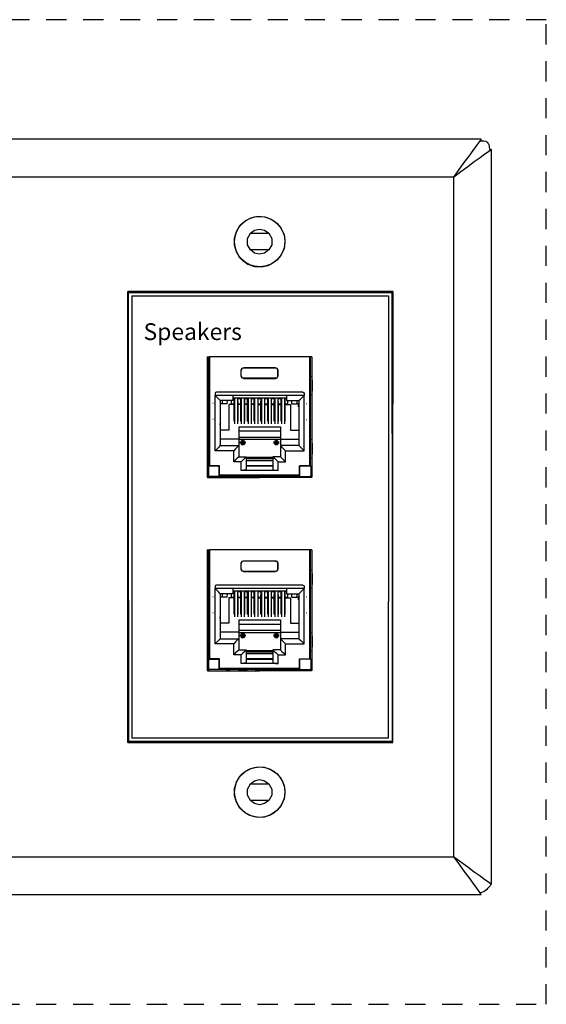
# Model space of a CAD drawing. Units: inches. Extents: x -4.9 to 31, y -26 to -2.9.
# Drawn here: x 26.4 to 29.5, y -17.3 to -11.4 of the extents above; entities that cross this region are included whole.
import ezdxf

# ---------------------------------------------------------------- set-up
doc = ezdxf.new("R2010")
doc.units = ezdxf.units.IN
doc.header["$MEASUREMENT"] = 0
doc.linetypes.add('ACAD_ISO02W100', pattern=[15, 12, -3])
doc.layers.add('1', color=7, linetype='Continuous')
doc.layers.add('7', color=7, linetype='Continuous')
doc.styles.get("Standard").update_dxf_attribs({"font": 'Eurosti.TTF'})

msp = doc.modelspace()

# ---------------------------------------------------------------- linework, layer by layer
for p, q in [((28.5754, -13.0678), (28.5715, -15.7489)), ((27.0203, -13.0953), (28.5505, -13.0953)), ((27.0203, -15.7279), (28.5505, -15.7279))]:
    msp.add_line(p, q)
at = {"linetype": 'ACAD_ISO02W100', "ltscale": 0.01}
msp.add_lwpolyline([(19.1898, -17.3163), (29.4903, -17.3163), (29.4903, -11.4489), (19.1898, -11.4489)], close=True, dxfattribs=at)
for centre in [(27.7821, -12.7712), (27.7821, -16.052)]:
    msp.add_circle(centre, 0.1503)
at = {"layer": '1'}
for p, q in [((27.4694, -13.4577), (27.4783, -13.4577)), ((27.4694, -13.4577), (27.4694, -14.1722)), ((27.4783, -14.1073), (27.4783, -13.4577)), ((28.0797, -13.4577), (27.4832, -13.4577)), ((27.4832, -13.4577), (27.4832, -14.1073)), ((28.0797, -13.4577), (28.0797, -14.1073)), ((28.0934, -13.4577), (28.0846, -13.4577)), ((28.0846, -14.1073), (28.0846, -13.4577)), ((28.0934, -13.4577), (28.0934, -14.1722)), ((27.6712, -13.5719), (27.6712, -13.5374)), ((27.6722, -13.5384), (27.6712, -13.5374)), ((27.6722, -13.5709), (27.6722, -13.5384)), ((27.686, -13.5226), (27.8759, -13.5226)), ((27.686, -13.5226), (27.6869, -13.5236)), ((27.8759, -13.5236), (27.6869, -13.5236)), ((27.8759, -13.5226), (27.8759, -13.5236)), ((27.8907, -13.5384), (27.8917, -13.5374)), ((27.8907, -13.5709), (27.8907, -13.5384)), ((27.8917, -13.5719), (27.8917, -13.5374)), ((27.4684, -13.5974), (27.4684, -13.6634)), ((27.6722, -13.5709), (27.6712, -13.5719)), ((27.6869, -13.5856), (27.686, -13.5866)), ((27.686, -13.5866), (27.8759, -13.5866)), ((27.8759, -13.5856), (27.6869, -13.5856)), ((27.8759, -13.5856), (27.8759, -13.5866)), ((27.8907, -13.5709), (27.8917, -13.5719)), ((28.0944, -13.5974), (28.0944, -13.6634)), ((28.0383, -13.6683), (27.5245, -13.6683)), ((27.5167, -13.6762), (27.5167, -13.688)), ((27.5167, -14.0177), (27.5167, -13.688)), ((28.0462, -13.688), (27.5167, -13.688)), ((27.621, -13.7185), (27.5472, -13.7185)), ((27.5472, -13.7185), (27.5472, -13.9872)), ((27.559, -13.7185), (27.559, -13.7382)), ((27.5885, -13.7382), (27.5895, -13.7185)), ((27.6131, -13.7382), (27.6131, -13.7185)), ((27.9409, -13.7037), (27.621, -13.7037)), ((27.6299, -13.7077), (27.621, -13.7077)), ((27.6289, -13.7382), (27.6299, -13.7077)), ((27.6299, -13.7106), (27.6318, -13.7106)), ((27.6318, -13.7037), (27.6318, -13.8573)), ((27.6505, -13.7037), (27.6505, -13.8573)), ((27.6505, -13.7106), (27.6525, -13.7106)), ((27.6702, -13.7077), (27.6525, -13.7077)), ((27.6535, -13.7382), (27.6525, -13.7077)), ((27.6692, -13.7382), (27.6702, -13.7077)), ((27.6702, -13.7106), (27.6722, -13.7106)), ((27.6722, -13.7037), (27.6722, -13.8573)), ((27.6899, -13.7037), (27.6899, -13.8573)), ((27.6899, -13.7106), (27.6929, -13.7106)), ((27.7096, -13.7077), (27.6929, -13.7077)), ((27.6929, -13.7382), (27.6929, -13.7077)), ((27.7096, -13.7382), (27.7096, -13.7077)), ((27.7096, -13.7106), (27.7125, -13.7106)), ((27.7125, -13.7037), (27.7125, -13.8573)), ((27.7303, -13.7037), (27.7303, -13.8573)), ((27.7303, -13.7106), (27.7332, -13.7106)), ((27.7499, -13.7077), (27.7332, -13.7077)), ((27.7332, -13.7382), (27.7332, -13.7077)), ((27.749, -13.7382), (27.7499, -13.7077)), ((27.7499, -13.7106), (27.7519, -13.7106)), ((27.7519, -13.7037), (27.7519, -13.8573)), ((27.7706, -13.7037), (27.7706, -13.8573)), ((27.7706, -13.7106), (27.7726, -13.7106)), ((27.7903, -13.7077), (27.7726, -13.7077)), ((27.7736, -13.7382), (27.7726, -13.7077)), ((27.7893, -13.7382), (27.7903, -13.7077)), ((27.7893, -13.7106), (27.7923, -13.7106)), ((27.7923, -13.7037), (27.7923, -13.8573)), ((27.81, -13.7037), (27.81, -13.8573)), ((27.81, -13.7106), (27.8129, -13.7106)), ((27.8297, -13.7077), (27.8129, -13.7077)), ((27.8129, -13.7382), (27.8129, -13.7077)), ((27.8297, -13.7382), (27.8297, -13.7077)), ((27.8297, -13.7106), (27.8326, -13.7106)), ((27.8326, -13.7037), (27.8326, -13.8573)), ((27.8503, -13.7037), (27.8503, -13.8573)), ((27.8503, -13.7106), (27.8533, -13.7106)), ((27.87, -13.7077), (27.8523, -13.7077)), ((27.8533, -13.7382), (27.8523, -13.7077)), ((27.869, -13.7382), (27.87, -13.7077)), ((27.87, -13.7106), (27.872, -13.7106)), ((27.872, -13.7037), (27.872, -13.8573)), ((27.8907, -13.7037), (27.8907, -13.8573)), ((27.8907, -13.7106), (27.8927, -13.7106)), ((27.9094, -13.7077), (27.8927, -13.7077)), ((27.8936, -13.7382), (27.8927, -13.7077)), ((27.9094, -13.7382), (27.9094, -13.7077)), ((27.9094, -13.7106), (27.9123, -13.7106)), ((27.9123, -13.7037), (27.9123, -13.8573)), ((27.9301, -13.7037), (27.9301, -13.8573)), ((27.9301, -13.7106), (27.933, -13.7106)), ((27.9409, -13.7077), (27.933, -13.7077)), ((27.933, -13.7382), (27.933, -13.7077)), ((27.9409, -13.7185), (28.0157, -13.7185)), ((27.9497, -13.7382), (27.9497, -13.7185)), ((27.9734, -13.7382), (27.9734, -13.7185)), ((28.0039, -13.7185), (28.0039, -13.7382)), ((28.0157, -13.7185), (28.0157, -13.9872)), ((28.0462, -13.6762), (28.0462, -13.688)), ((28.0462, -14.0177), (28.0462, -13.688)), ((27.5039, -13.7362), (27.5019, -13.7362)), ((27.559, -13.7382), (27.5472, -13.7382)), ((27.5492, -13.7421), (27.5472, -13.7421)), ((27.5472, -13.7559), (27.5492, -13.7559)), ((27.5492, -13.7559), (27.5492, -13.7421)), ((27.5885, -13.7382), (27.559, -13.7382)), ((27.6289, -13.7421), (27.5974, -13.7421)), ((27.5974, -13.7421), (27.5974, -13.8947)), ((27.6131, -13.7382), (27.6289, -13.7382)), ((27.6289, -13.8406), (27.6289, -13.7421)), ((27.6535, -13.7382), (27.6692, -13.7382)), ((27.6692, -13.7421), (27.6535, -13.7421)), ((27.6535, -13.8406), (27.6535, -13.7421)), ((27.6692, -13.8406), (27.6692, -13.7421)), ((27.6929, -13.7382), (27.7096, -13.7382)), ((27.7096, -13.7421), (27.6929, -13.7421)), ((27.6929, -13.8406), (27.6929, -13.7421)), ((27.7096, -13.8406), (27.7096, -13.7421)), ((27.7332, -13.7382), (27.749, -13.7382)), ((27.749, -13.7421), (27.7332, -13.7421)), ((27.7332, -13.8406), (27.7332, -13.7421)), ((27.749, -13.8406), (27.749, -13.7421)), ((27.7736, -13.7382), (27.7893, -13.7382)), ((27.7736, -13.7421), (27.7893, -13.7421)), ((27.7736, -13.8406), (27.7736, -13.7421)), ((27.7893, -13.8406), (27.7893, -13.7421)), ((27.8129, -13.7382), (27.8297, -13.7382)), ((27.8129, -13.7421), (27.8297, -13.7421)), ((27.8129, -13.8406), (27.8129, -13.7421)), ((27.8297, -13.8406), (27.8297, -13.7421)), ((27.8533, -13.7382), (27.869, -13.7382)), ((27.8533, -13.7421), (27.869, -13.7421)), ((27.8533, -13.8406), (27.8533, -13.7421)), ((27.869, -13.8406), (27.869, -13.7421)), ((27.8936, -13.7382), (27.9094, -13.7382)), ((27.8936, -13.7421), (27.9094, -13.7421)), ((27.8936, -13.8406), (27.8936, -13.7421)), ((27.9094, -13.8406), (27.9094, -13.7421)), ((27.933, -13.7382), (27.9497, -13.7382)), ((27.933, -13.7421), (27.9655, -13.7421)), ((27.933, -13.8406), (27.933, -13.7421)), ((27.9655, -13.7421), (27.9655, -13.8947)), ((27.9734, -13.7382), (28.0039, -13.7382)), ((28.0157, -13.7382), (28.0039, -13.7382)), ((28.0137, -13.7421), (28.0157, -13.7421)), ((28.0137, -13.7559), (28.0137, -13.7421)), ((28.0157, -13.7559), (28.0137, -13.7559)), ((28.059, -13.7362), (28.061, -13.7362)), ((27.5039, -13.8317), (27.5019, -13.8317)), ((27.6289, -13.8406), (27.6318, -13.8406)), ((27.6505, -13.8406), (27.6535, -13.8406)), ((27.6692, -13.8406), (27.6722, -13.8406)), ((27.6899, -13.8406), (27.6929, -13.8406)), ((27.7096, -13.8406), (27.7125, -13.8406)), ((27.7303, -13.8406), (27.7332, -13.8406)), ((27.749, -13.8406), (27.7519, -13.8406)), ((27.7706, -13.8406), (27.7736, -13.8406)), ((27.7923, -13.8406), (27.7893, -13.8406)), ((27.8129, -13.8406), (27.81, -13.8406)), ((27.8326, -13.8406), (27.8297, -13.8406)), ((27.8533, -13.8406), (27.8503, -13.8406)), ((27.872, -13.8406), (27.869, -13.8406)), ((27.8936, -13.8406), (27.8907, -13.8406)), ((27.9123, -13.8406), (27.9094, -13.8406)), ((27.933, -13.8406), (27.9301, -13.8406)), ((28.059, -13.8317), (28.061, -13.8317)), ((27.5974, -13.8947), (27.5472, -13.8947)), ((27.6574, -13.875), (27.6574, -13.9478)), ((27.6574, -13.875), (27.9055, -13.875)), ((27.6574, -13.8996), (27.9055, -13.8996)), ((27.9055, -13.875), (27.9055, -13.9478)), ((27.9655, -13.8947), (28.0157, -13.8947)), ((27.6574, -13.9478), (27.5472, -13.9478)), ((27.6574, -13.936), (27.9055, -13.936)), ((27.6574, -13.9478), (27.6574, -13.9872)), ((27.6574, -13.9488), (27.9055, -13.9488)), ((27.6791, -13.9577), (27.6742, -13.9577)), ((27.6771, -13.9557), (27.6791, -13.9557)), ((27.6791, -13.9616), (27.6791, -13.9557)), ((27.6791, -13.9557), (27.6791, -13.9616)), ((27.681, -13.9616), (27.681, -13.9685)), ((27.8808, -13.9616), (27.8808, -13.9685)), ((27.8838, -13.9557), (27.8838, -13.9616)), ((27.8838, -13.9557), (27.8838, -13.9616)), ((27.8858, -13.9557), (27.8838, -13.9557)), ((27.8838, -13.9577), (27.8887, -13.9577)), ((27.9055, -13.9478), (27.9055, -13.9872)), ((27.9055, -13.9478), (28.0157, -13.9478)), ((27.4684, -13.9724), (27.4684, -14.0374)), ((27.6269, -14.0177), (27.5167, -14.0177)), ((27.5472, -13.9872), (27.6574, -13.9872)), ((27.6269, -14.0837), (27.6269, -14.0177)), ((27.6574, -13.9872), (27.6574, -14.0531)), ((27.6732, -13.9646), (27.6722, -13.9665)), ((27.6722, -13.9665), (27.6722, -13.9705)), ((27.6722, -13.9705), (27.6732, -13.9724)), ((27.6732, -13.9724), (27.6732, -13.9646)), ((27.6742, -13.9734), (27.6732, -13.9724)), ((27.6742, -13.9734), (27.681, -13.9685)), ((27.6742, -13.9803), (27.6791, -13.9803)), ((27.686, -13.9754), (27.6771, -13.9754)), ((27.6791, -13.9813), (27.6771, -13.9813)), ((27.6791, -13.9823), (27.6791, -13.9754)), ((27.6791, -13.9823), (27.6791, -13.9754)), ((27.681, -13.9685), (27.6889, -13.9734)), ((27.6899, -13.9665), (27.6889, -13.9646)), ((27.6889, -13.9646), (27.6889, -13.9724)), ((27.6889, -13.9724), (27.6899, -13.9705)), ((27.6889, -13.9724), (27.6889, -13.9734)), ((27.6899, -13.9705), (27.6899, -13.9665)), ((27.872, -13.9665), (27.874, -13.9646)), ((27.872, -13.9705), (27.872, -13.9665)), ((27.874, -13.9724), (27.872, -13.9705)), ((27.874, -13.9646), (27.874, -13.9724)), ((27.8808, -13.9685), (27.874, -13.9734)), ((27.874, -13.9724), (27.874, -13.9734)), ((27.8769, -13.9754), (27.8858, -13.9754)), ((27.8887, -13.9734), (27.8808, -13.9685)), ((27.8838, -13.9754), (27.8838, -13.9823)), ((27.8838, -13.9823), (27.8838, -13.9754)), ((27.8887, -13.9803), (27.8838, -13.9803)), ((27.8838, -13.9813), (27.8858, -13.9813)), ((27.8887, -13.9724), (27.8887, -13.9646)), ((27.8887, -13.9646), (27.8897, -13.9665)), ((27.8897, -13.9705), (27.8887, -13.9724)), ((27.8887, -13.9734), (27.8887, -13.9724)), ((27.8897, -13.9665), (27.8897, -13.9705)), ((27.9055, -13.9872), (27.9055, -14.0531)), ((28.0157, -13.9872), (27.9055, -13.9872)), ((27.935, -14.0177), (28.0462, -14.0177)), ((27.935, -14.0837), (27.935, -14.0177)), ((28.0944, -13.9724), (28.0944, -14.0374)), ((27.6574, -14.0531), (27.7017, -14.0531)), ((27.7017, -14.0531), (27.7017, -14.127)), ((27.8612, -14.0581), (27.7017, -14.0581)), ((27.7017, -14.064), (27.8612, -14.064)), ((27.7017, -14.0758), (27.8612, -14.0758)), ((27.9055, -14.0531), (27.8612, -14.0531)), ((27.8612, -14.0531), (27.8612, -14.127)), ((27.4783, -14.1073), (27.4763, -14.1083)), ((27.4763, -14.1083), (27.4763, -14.1654)), ((27.4763, -14.1083), (27.5413, -14.1083)), ((27.4832, -14.1073), (27.4783, -14.1073)), ((27.5432, -14.1073), (27.4832, -14.1073)), ((27.5413, -14.1083), (27.5432, -14.1073)), ((27.5413, -14.1703), (27.5413, -14.1083)), ((27.5432, -14.1634), (27.5432, -14.1073)), ((27.6712, -14.0837), (27.6269, -14.0837)), ((27.6712, -14.1348), (27.6712, -14.0837)), ((27.8917, -14.1348), (27.6712, -14.1348)), ((27.8612, -14.1073), (27.7017, -14.1073)), ((27.7017, -14.1083), (27.8612, -14.1083)), ((27.8917, -14.0837), (27.935, -14.0837)), ((27.8917, -14.1348), (27.8917, -14.0837)), ((28.0196, -14.1634), (28.0196, -14.1073)), ((28.0196, -14.1073), (28.0797, -14.1073)), ((28.0206, -14.1083), (28.0196, -14.1073)), ((28.0206, -14.1703), (28.0206, -14.1083)), ((28.0866, -14.1083), (28.0206, -14.1083)), ((28.0797, -14.1073), (28.0846, -14.1073)), ((28.0846, -14.1073), (28.0866, -14.1083)), ((28.0866, -14.1083), (28.0866, -14.1654)), ((27.4763, -14.1654), (27.4694, -14.1722)), ((27.4743, -14.1772), (27.4812, -14.1703)), ((27.4743, -14.1772), (27.7814, -14.1772)), ((27.4812, -14.1703), (27.4763, -14.1654)), ((27.5413, -14.1703), (27.4812, -14.1703)), ((27.5413, -14.1703), (27.5432, -14.1683)), ((28.0196, -14.1634), (27.5432, -14.1634)), ((27.5432, -14.1634), (27.5432, -14.1683)), ((27.5432, -14.1683), (28.0196, -14.1683)), ((27.5816, -14.1693), (27.5816, -14.1703)), ((27.6062, -14.1693), (27.5816, -14.1693)), ((27.5816, -14.1713), (27.5816, -14.1722)), ((27.6062, -14.1722), (27.5816, -14.1722)), ((27.7066, -14.1693), (27.6564, -14.1693)), ((27.7066, -14.1722), (27.6564, -14.1722)), ((27.806, -14.1693), (27.7558, -14.1693)), ((27.806, -14.1722), (27.7558, -14.1722)), ((28.0885, -14.1772), (27.7814, -14.1772)), ((27.9064, -14.1693), (27.8562, -14.1693)), ((27.9064, -14.1722), (27.8562, -14.1722)), ((27.9812, -14.1693), (27.9566, -14.1693)), ((27.9812, -14.1722), (27.9566, -14.1722)), ((27.9812, -14.1693), (27.9812, -14.1703)), ((27.9812, -14.1713), (27.9812, -14.1722)), ((28.0196, -14.1634), (28.0196, -14.1683)), ((28.0206, -14.1703), (28.0196, -14.1683)), ((28.0206, -14.1703), (28.0816, -14.1703)), ((28.0816, -14.1703), (28.0866, -14.1654)), ((28.0885, -14.1772), (28.0816, -14.1703)), ((28.0866, -14.1654), (28.0934, -14.1722)), ((27.4694, -14.6086), (27.4783, -14.6086)), ((27.4694, -14.6086), (27.4694, -15.3232)), ((27.4783, -15.2582), (27.4783, -14.6086)), ((28.0797, -14.6086), (27.4832, -14.6086)), ((27.4832, -14.6086), (27.4832, -15.2582)), ((28.0797, -14.6086), (28.0797, -15.2582)), ((28.0934, -14.6086), (28.0846, -14.6086)), ((28.0846, -15.2582), (28.0846, -14.6086)), ((28.0934, -14.6086), (28.0934, -15.3232)), ((27.6712, -14.7228), (27.6712, -14.6883)), ((27.6722, -14.6893), (27.6712, -14.6883)), ((27.6722, -14.7218), (27.6712, -14.7228)), ((27.6722, -14.7218), (27.6722, -14.6893)), ((27.686, -14.6736), (27.8759, -14.6736)), ((27.686, -14.6736), (27.6869, -14.6746)), ((27.8759, -14.6746), (27.6869, -14.6746)), ((27.8759, -14.6736), (27.8759, -14.6746)), ((27.8907, -14.6893), (27.8917, -14.6883)), ((27.8907, -14.7218), (27.8907, -14.6893)), ((27.8907, -14.7218), (27.8917, -14.7228)), ((27.8917, -14.7228), (27.8917, -14.6883)), ((27.4684, -14.7484), (27.4684, -14.8143)), ((27.6869, -14.7366), (27.686, -14.7376)), ((27.686, -14.7376), (27.8759, -14.7376)), ((27.8759, -14.7366), (27.6869, -14.7366)), ((27.8759, -14.7366), (27.8759, -14.7376)), ((28.0944, -14.7484), (28.0944, -14.8143)), ((27.5167, -14.8271), (27.5167, -14.8389)), ((27.5167, -15.1687), (27.5167, -14.8389)), ((28.0462, -14.8389), (27.5167, -14.8389)), ((28.0383, -14.8193), (27.5245, -14.8193)), ((28.0462, -14.8271), (28.0462, -14.8389)), ((28.0462, -15.1687), (28.0462, -14.8389)), ((27.5039, -14.8872), (27.5019, -14.8872)), ((27.621, -14.8694), (27.5472, -14.8694)), ((27.5472, -14.8694), (27.5472, -15.1382)), ((27.559, -14.8891), (27.5472, -14.8891)), ((27.5492, -14.8931), (27.5472, -14.8931)), ((27.5492, -14.9069), (27.5492, -14.8931)), ((27.559, -14.8694), (27.559, -14.8891)), ((27.5885, -14.8891), (27.559, -14.8891)), ((27.5885, -14.8891), (27.5895, -14.8694)), ((27.6289, -14.8931), (27.5974, -14.8931)), ((27.5974, -14.8931), (27.5974, -15.0456)), ((27.6131, -14.8891), (27.6131, -14.8694)), ((27.6131, -14.8891), (27.6289, -14.8891)), ((27.9409, -14.8547), (27.621, -14.8547)), ((27.6299, -14.8586), (27.621, -14.8586)), ((27.6289, -14.8891), (27.6299, -14.8586)), ((27.6289, -14.9915), (27.6289, -14.8931)), ((27.6299, -14.8616), (27.6318, -14.8616)), ((27.6318, -14.8547), (27.6318, -15.0082)), ((27.6505, -14.8547), (27.6505, -15.0082)), ((27.6505, -14.8616), (27.6525, -14.8616)), ((27.6702, -14.8586), (27.6525, -14.8586)), ((27.6535, -14.8891), (27.6525, -14.8586)), ((27.6535, -14.8891), (27.6692, -14.8891)), ((27.6692, -14.8931), (27.6535, -14.8931)), ((27.6535, -14.9915), (27.6535, -14.8931)), ((27.6692, -14.8891), (27.6702, -14.8586)), ((27.6692, -14.9915), (27.6692, -14.8931)), ((27.6702, -14.8616), (27.6722, -14.8616)), ((27.6722, -14.8547), (27.6722, -15.0082)), ((27.6899, -14.8547), (27.6899, -15.0082)), ((27.6899, -14.8616), (27.6929, -14.8616)), ((27.7096, -14.8586), (27.6929, -14.8586)), ((27.6929, -14.8891), (27.6929, -14.8586)), ((27.6929, -14.8891), (27.7096, -14.8891)), ((27.7096, -14.8931), (27.6929, -14.8931)), ((27.6929, -14.9915), (27.6929, -14.8931)), ((27.7096, -14.8891), (27.7096, -14.8586)), ((27.7096, -14.8616), (27.7125, -14.8616)), ((27.7096, -14.9915), (27.7096, -14.8931)), ((27.7125, -14.8547), (27.7125, -15.0082)), ((27.7303, -14.8547), (27.7303, -15.0082)), ((27.7303, -14.8616), (27.7332, -14.8616)), ((27.7499, -14.8586), (27.7332, -14.8586)), ((27.7332, -14.8891), (27.7332, -14.8586)), ((27.7332, -14.8891), (27.749, -14.8891)), ((27.749, -14.8931), (27.7332, -14.8931)), ((27.7332, -14.9915), (27.7332, -14.8931)), ((27.749, -14.8891), (27.7499, -14.8586)), ((27.749, -14.9915), (27.749, -14.8931)), ((27.7499, -14.8616), (27.7519, -14.8616)), ((27.7519, -14.8547), (27.7519, -15.0082)), ((27.7706, -14.8547), (27.7706, -15.0082)), ((27.7706, -14.8616), (27.7726, -14.8616)), ((27.7903, -14.8586), (27.7726, -14.8586)), ((27.7736, -14.8891), (27.7726, -14.8586)), ((27.7736, -14.8891), (27.7893, -14.8891)), ((27.7736, -14.8931), (27.7893, -14.8931)), ((27.7736, -14.9915), (27.7736, -14.8931)), ((27.7893, -14.8891), (27.7903, -14.8586)), ((27.7893, -14.8616), (27.7923, -14.8616)), ((27.7893, -14.9915), (27.7893, -14.8931)), ((27.7923, -14.8547), (27.7923, -15.0082)), ((27.81, -14.8547), (27.81, -15.0082)), ((27.81, -14.8616), (27.8129, -14.8616)), ((27.8297, -14.8586), (27.8129, -14.8586)), ((27.8129, -14.8891), (27.8129, -14.8586)), ((27.8129, -14.8891), (27.8297, -14.8891)), ((27.8129, -14.8931), (27.8297, -14.8931)), ((27.8129, -14.9915), (27.8129, -14.8931)), ((27.8297, -14.8891), (27.8297, -14.8586)), ((27.8297, -14.8616), (27.8326, -14.8616)), ((27.8297, -14.9915), (27.8297, -14.8931)), ((27.8326, -14.8547), (27.8326, -15.0082)), ((27.8503, -14.8547), (27.8503, -15.0082)), ((27.8503, -14.8616), (27.8533, -14.8616)), ((27.87, -14.8586), (27.8523, -14.8586)), ((27.8533, -14.8891), (27.8523, -14.8586)), ((27.8533, -14.8891), (27.869, -14.8891)), ((27.8533, -14.8931), (27.869, -14.8931)), ((27.8533, -14.9915), (27.8533, -14.8931)), ((27.869, -14.8891), (27.87, -14.8586)), ((27.869, -14.9915), (27.869, -14.8931)), ((27.87, -14.8616), (27.872, -14.8616)), ((27.872, -14.8547), (27.872, -15.0082)), ((27.8907, -14.8547), (27.8907, -15.0082)), ((27.8907, -14.8616), (27.8927, -14.8616)), ((27.9094, -14.8586), (27.8927, -14.8586)), ((27.8936, -14.8891), (27.8927, -14.8586)), ((27.8936, -14.8891), (27.9094, -14.8891)), ((27.8936, -14.8931), (27.9094, -14.8931)), ((27.8936, -14.9915), (27.8936, -14.8931)), ((27.9094, -14.8891), (27.9094, -14.8586)), ((27.9094, -14.8616), (27.9123, -14.8616)), ((27.9094, -14.9915), (27.9094, -14.8931)), ((27.9123, -14.8547), (27.9123, -15.0082)), ((27.9301, -14.8547), (27.9301, -15.0082)), ((27.9301, -14.8616), (27.933, -14.8616)), ((27.9409, -14.8586), (27.933, -14.8586)), ((27.933, -14.8891), (27.933, -14.8586)), ((27.933, -14.8891), (27.9497, -14.8891)), ((27.933, -14.8931), (27.9655, -14.8931)), ((27.933, -14.9915), (27.933, -14.8931)), ((27.9409, -14.8694), (28.0157, -14.8694)), ((27.9497, -14.8891), (27.9497, -14.8694)), ((27.9655, -14.8931), (27.9655, -15.0456)), ((27.9734, -14.8891), (27.9734, -14.8694)), ((27.9734, -14.8891), (28.0039, -14.8891)), ((28.0039, -14.8694), (28.0039, -14.8891)), ((28.0157, -14.8891), (28.0039, -14.8891)), ((28.0137, -14.8931), (28.0157, -14.8931)), ((28.0137, -14.9069), (28.0137, -14.8931)), ((28.0157, -14.8694), (28.0157, -15.1382)), ((28.059, -14.8872), (28.061, -14.8872)), ((27.5472, -14.9069), (27.5492, -14.9069)), ((28.0157, -14.9069), (28.0137, -14.9069)), ((27.5039, -14.9826), (27.5019, -14.9826)), ((27.6289, -14.9915), (27.6318, -14.9915)), ((27.6505, -14.9915), (27.6535, -14.9915)), ((27.6692, -14.9915), (27.6722, -14.9915)), ((27.6899, -14.9915), (27.6929, -14.9915)), ((27.7096, -14.9915), (27.7125, -14.9915)), ((27.7303, -14.9915), (27.7332, -14.9915)), ((27.749, -14.9915), (27.7519, -14.9915)), ((27.7706, -14.9915), (27.7736, -14.9915)), ((27.7923, -14.9915), (27.7893, -14.9915)), ((27.8129, -14.9915), (27.81, -14.9915)), ((27.8326, -14.9915), (27.8297, -14.9915)), ((27.8533, -14.9915), (27.8503, -14.9915)), ((27.872, -14.9915), (27.869, -14.9915)), ((27.8936, -14.9915), (27.8907, -14.9915)), ((27.9123, -14.9915), (27.9094, -14.9915)), ((27.933, -14.9915), (27.9301, -14.9915)), ((28.059, -14.9826), (28.061, -14.9826)), ((27.5974, -15.0456), (27.5472, -15.0456)), ((27.6574, -15.0259), (27.6574, -15.0988)), ((27.6574, -15.0259), (27.9055, -15.0259)), ((27.6574, -15.0506), (27.9055, -15.0506)), ((27.9055, -15.0259), (27.9055, -15.0988)), ((27.9655, -15.0456), (28.0157, -15.0456)), ((27.4684, -15.1234), (27.4684, -15.1883)), ((27.6574, -15.0988), (27.5472, -15.0988)), ((27.6574, -15.087), (27.9055, -15.087)), ((27.6574, -15.0988), (27.6574, -15.1382)), ((27.6574, -15.0998), (27.9055, -15.0998)), ((27.6732, -15.1155), (27.6722, -15.1175)), ((27.6722, -15.1175), (27.6722, -15.1214)), ((27.6722, -15.1214), (27.6732, -15.1234)), ((27.6732, -15.1234), (27.6732, -15.1155)), ((27.6742, -15.1244), (27.6732, -15.1234)), ((27.6791, -15.1086), (27.6742, -15.1086)), ((27.6742, -15.1244), (27.681, -15.1194)), ((27.6742, -15.1313), (27.6791, -15.1313)), ((27.6771, -15.1067), (27.6791, -15.1067)), ((27.686, -15.1263), (27.6771, -15.1263)), ((27.6791, -15.1322), (27.6771, -15.1322)), ((27.6791, -15.1126), (27.6791, -15.1067)), ((27.6791, -15.1067), (27.6791, -15.1126)), ((27.6791, -15.1332), (27.6791, -15.1263)), ((27.6791, -15.1332), (27.6791, -15.1263)), ((27.681, -15.1126), (27.681, -15.1194)), ((27.681, -15.1194), (27.6889, -15.1244)), ((27.6899, -15.1175), (27.6889, -15.1155)), ((27.6889, -15.1155), (27.6889, -15.1234)), ((27.6889, -15.1234), (27.6899, -15.1214)), ((27.6889, -15.1234), (27.6889, -15.1244)), ((27.6899, -15.1214), (27.6899, -15.1175)), ((27.872, -15.1175), (27.874, -15.1155)), ((27.872, -15.1214), (27.872, -15.1175)), ((27.874, -15.1234), (27.872, -15.1214)), ((27.874, -15.1155), (27.874, -15.1234)), ((27.8808, -15.1194), (27.874, -15.1244)), ((27.874, -15.1234), (27.874, -15.1244)), ((27.8769, -15.1263), (27.8858, -15.1263)), ((27.8808, -15.1126), (27.8808, -15.1194)), ((27.8887, -15.1244), (27.8808, -15.1194)), ((27.8838, -15.1067), (27.8838, -15.1126)), ((27.8838, -15.1067), (27.8838, -15.1126)), ((27.8858, -15.1067), (27.8838, -15.1067)), ((27.8838, -15.1086), (27.8887, -15.1086)), ((27.8838, -15.1263), (27.8838, -15.1332)), ((27.8838, -15.1332), (27.8838, -15.1263)), ((27.8887, -15.1313), (27.8838, -15.1313)), ((27.8838, -15.1322), (27.8858, -15.1322)), ((27.8887, -15.1234), (27.8887, -15.1155)), ((27.8887, -15.1155), (27.8897, -15.1175)), ((27.8897, -15.1214), (27.8887, -15.1234)), ((27.8887, -15.1244), (27.8887, -15.1234)), ((27.8897, -15.1175), (27.8897, -15.1214)), ((27.9055, -15.0988), (27.9055, -15.1382)), ((27.9055, -15.0988), (28.0157, -15.0988)), ((28.0944, -15.1234), (28.0944, -15.1883)), ((27.6269, -15.1687), (27.5167, -15.1687)), ((27.5472, -15.1382), (27.6574, -15.1382)), ((27.6269, -15.2346), (27.6269, -15.1687)), ((27.6574, -15.1382), (27.6574, -15.2041)), ((27.9055, -15.1382), (27.9055, -15.2041)), ((28.0157, -15.1382), (27.9055, -15.1382)), ((27.935, -15.1687), (28.0462, -15.1687)), ((27.935, -15.2346), (27.935, -15.1687)), ((27.6712, -15.2346), (27.6269, -15.2346)), ((27.6574, -15.2041), (27.7017, -15.2041)), ((27.6712, -15.2858), (27.6712, -15.2346)), ((27.7017, -15.2041), (27.7017, -15.2779)), ((27.8612, -15.209), (27.7017, -15.209)), ((27.7017, -15.2149), (27.8612, -15.2149)), ((27.7017, -15.2267), (27.8612, -15.2267)), ((27.9055, -15.2041), (27.8612, -15.2041)), ((27.8612, -15.2041), (27.8612, -15.2779)), ((27.8917, -15.2346), (27.935, -15.2346)), ((27.8917, -15.2858), (27.8917, -15.2346)), ((27.4783, -15.2582), (27.4763, -15.2592)), ((27.4763, -15.2592), (27.4763, -15.3163)), ((27.4763, -15.2592), (27.5413, -15.2592)), ((27.4832, -15.2582), (27.4783, -15.2582)), ((27.5432, -15.2582), (27.4832, -15.2582)), ((27.5413, -15.2592), (27.5432, -15.2582)), ((27.5413, -15.3212), (27.5413, -15.2592)), ((27.5432, -15.3143), (27.5432, -15.2582)), ((27.8917, -15.2858), (27.6712, -15.2858)), ((27.8612, -15.2582), (27.7017, -15.2582)), ((27.7017, -15.2592), (27.8612, -15.2592)), ((28.0196, -15.3143), (28.0196, -15.2582)), ((28.0196, -15.2582), (28.0797, -15.2582)), ((28.0206, -15.2592), (28.0196, -15.2582)), ((28.0206, -15.3212), (28.0206, -15.2592)), ((28.0866, -15.2592), (28.0206, -15.2592)), ((28.0797, -15.2582), (28.0846, -15.2582)), ((28.0846, -15.2582), (28.0866, -15.2592)), ((28.0866, -15.2592), (28.0866, -15.3163)), ((27.4763, -15.3163), (27.4694, -15.3232)), ((27.4743, -15.3281), (27.4812, -15.3212)), ((27.4743, -15.3281), (27.7814, -15.3281)), ((27.4812, -15.3212), (27.4763, -15.3163)), ((27.5413, -15.3212), (27.4812, -15.3212)), ((27.5413, -15.3212), (27.5432, -15.3193)), ((28.0196, -15.3143), (27.5432, -15.3143)), ((27.5432, -15.3143), (27.5432, -15.3193)), ((27.5432, -15.3193), (28.0196, -15.3193)), ((27.5816, -15.3202), (27.5816, -15.3212)), ((27.6062, -15.3202), (27.5816, -15.3202)), ((27.5816, -15.3222), (27.5816, -15.3232)), ((27.6062, -15.3232), (27.5816, -15.3232)), ((27.7066, -15.3202), (27.6564, -15.3202)), ((27.7066, -15.3232), (27.6564, -15.3232)), ((27.806, -15.3202), (27.7558, -15.3202)), ((27.806, -15.3232), (27.7558, -15.3232)), ((28.0885, -15.3281), (27.7814, -15.3281)), ((27.9064, -15.3202), (27.8562, -15.3202)), ((27.9064, -15.3232), (27.8562, -15.3232)), ((27.9812, -15.3202), (27.9566, -15.3202)), ((27.9812, -15.3232), (27.9566, -15.3232)), ((27.9812, -15.3202), (27.9812, -15.3212)), ((27.9812, -15.3222), (27.9812, -15.3232)), ((28.0196, -15.3143), (28.0196, -15.3193)), ((28.0206, -15.3212), (28.0196, -15.3193)), ((28.0206, -15.3212), (28.0816, -15.3212)), ((28.0816, -15.3212), (28.0866, -15.3163)), ((28.0885, -15.3281), (28.0816, -15.3212)), ((28.0866, -15.3163), (28.0934, -15.3232))]:
    msp.add_line(p, q, dxfattribs=at)
for points in [[(27.4783, -13.4577), (27.4793, -13.4577), (27.4832, -13.4577)], [(28.0846, -13.4577), (28.0836, -13.4577), (28.0797, -13.4577)], [(27.6712, -13.5374), (27.6761, -13.5276), (27.686, -13.5226)], [(27.6869, -13.5236), (27.6761, -13.5276), (27.6722, -13.5384)], [(27.8917, -13.5374), (27.8867, -13.5276), (27.8759, -13.5226)], [(27.8759, -13.5236), (27.8858, -13.5276), (27.8907, -13.5384)], [(27.4694, -13.5738), (27.4684, -13.5846), (27.4684, -13.5974)], [(27.686, -13.5866), (27.6761, -13.5827), (27.6712, -13.5719)], [(27.6722, -13.5709), (27.6761, -13.5817), (27.6869, -13.5856)], [(27.8907, -13.5709), (27.8858, -13.5817), (27.8759, -13.5856)], [(27.8759, -13.5866), (27.8867, -13.5827), (27.8917, -13.5719)], [(28.0944, -13.5974), (28.0944, -13.5846), (28.0934, -13.5738)], [(27.4684, -13.6634), (27.4684, -13.6762), (27.4694, -13.687)], [(27.5245, -13.6683), (27.5186, -13.6703), (27.5167, -13.6762)], [(28.0383, -13.6683), (28.0442, -13.6703), (28.0462, -13.6762)], [(28.0934, -13.687), (28.0944, -13.6762), (28.0944, -13.6634)], [(27.5472, -13.7185), (27.5442, -13.7165), (27.5383, -13.7096), (27.5285, -13.6998), (27.5167, -13.688)], [(27.621, -13.688), (27.621, -13.7037), (27.621, -13.7146), (27.621, -13.7185)], [(27.9409, -13.688), (27.9409, -13.7037), (27.9409, -13.7146), (27.9409, -13.7185)], [(28.0157, -13.7185), (28.0177, -13.7165), (28.0245, -13.7096), (28.0344, -13.6998), (28.0462, -13.688)], [(27.5472, -13.8661), (27.5472, -13.8602), (27.5472, -13.8553)], [(28.0157, -13.8553), (28.0157, -13.8602), (28.0157, -13.8661)], [(27.4694, -13.9488), (27.4684, -13.9587), (27.4684, -13.9724)], [(27.681, -13.9616), (27.6742, -13.9616), (27.6702, -13.9616)], [(27.6732, -13.9646), (27.6742, -13.9646), (27.6761, -13.9626), (27.681, -13.9616)], [(27.6929, -13.9616), (27.6889, -13.9616), (27.681, -13.9616)], [(27.681, -13.9616), (27.686, -13.9626), (27.6879, -13.9636), (27.6889, -13.9646)], [(27.87, -13.9616), (27.874, -13.9616), (27.8808, -13.9616)], [(27.8808, -13.9616), (27.8769, -13.9626), (27.8749, -13.9636), (27.874, -13.9646)], [(27.8808, -13.9616), (27.8887, -13.9616), (27.8927, -13.9616)], [(27.8887, -13.9646), (27.8867, -13.9626), (27.8808, -13.9616)], [(28.0944, -13.9724), (28.0944, -13.9587), (28.0934, -13.9488)], [(27.5472, -13.9872), (27.5442, -13.9892), (27.5383, -13.9961), (27.5285, -14.0059), (27.5167, -14.0177)], [(27.6574, -13.9872), (27.6555, -13.9892), (27.6486, -13.9961), (27.6387, -14.0059), (27.6269, -14.0177)], [(27.6643, -13.9665), (27.6663, -13.9665), (27.6722, -13.9665)], [(27.6722, -13.9705), (27.6663, -13.9705), (27.6643, -13.9705)], [(27.6702, -13.9754), (27.6722, -13.9754), (27.6771, -13.9754)], [(27.6771, -13.9754), (27.6761, -13.9754), (27.6751, -13.9754), (27.6742, -13.9754), (27.6742, -13.9744), (27.6742, -13.9734)], [(27.6889, -13.9734), (27.6889, -13.9744), (27.6879, -13.9754), (27.6869, -13.9754), (27.686, -13.9754)], [(27.686, -13.9754), (27.6899, -13.9754), (27.6929, -13.9754)], [(27.6899, -13.9665), (27.6968, -13.9665), (27.6988, -13.9665)], [(27.6988, -13.9705), (27.6968, -13.9705), (27.6899, -13.9705)], [(27.872, -13.9665), (27.8661, -13.9665), (27.8641, -13.9665)], [(27.8641, -13.9705), (27.8661, -13.9705), (27.872, -13.9705)], [(27.8769, -13.9754), (27.872, -13.9754), (27.87, -13.9754)], [(27.874, -13.9734), (27.874, -13.9744), (27.874, -13.9754), (27.8749, -13.9754), (27.8759, -13.9754), (27.8769, -13.9754)], [(27.8858, -13.9754), (27.8867, -13.9754), (27.8877, -13.9754), (27.8887, -13.9744), (27.8887, -13.9734)], [(27.8927, -13.9754), (27.8907, -13.9754), (27.8858, -13.9754)], [(27.8986, -13.9665), (27.8966, -13.9665), (27.8897, -13.9665)], [(27.8897, -13.9705), (27.8966, -13.9705), (27.8986, -13.9705)], [(27.9055, -13.9872), (27.9074, -13.9892), (27.9143, -13.9961), (27.9242, -14.0059), (27.935, -14.0177)], [(28.0157, -13.9872), (28.0177, -13.9892), (28.0245, -13.9961), (28.0344, -14.0059), (28.0462, -14.0177)], [(27.4684, -14.0374), (27.4684, -14.0512), (27.4694, -14.062)], [(27.6574, -14.0531), (27.6555, -14.0561), (27.6486, -14.062), (27.6387, -14.0719), (27.6269, -14.0837)], [(27.7017, -14.0531), (27.6988, -14.0561), (27.6929, -14.062), (27.683, -14.0719), (27.6712, -14.0837)], [(27.8612, -14.0531), (27.8631, -14.0561), (27.87, -14.062), (27.8799, -14.0719), (27.8917, -14.0837)], [(27.9055, -14.0531), (27.9074, -14.0561), (27.9143, -14.062), (27.9242, -14.0719), (27.935, -14.0837)], [(28.0934, -14.062), (28.0944, -14.0512), (28.0944, -14.0374)], [(27.7017, -14.127), (27.6978, -14.1309), (27.686, -14.1339), (27.6712, -14.1348)], [(27.8612, -14.127), (27.8651, -14.1309), (27.8759, -14.1339), (27.8917, -14.1348)], [(27.4694, -14.1722), (27.4694, -14.1732), (27.4694, -14.1752), (27.4704, -14.1762), (27.4724, -14.1772), (27.4743, -14.1772)], [(28.0934, -14.1722), (28.0934, -14.1732), (28.0925, -14.1752), (28.0915, -14.1762), (28.0905, -14.1772), (28.0885, -14.1772)], [(27.4783, -14.6086), (27.4793, -14.6086), (27.4832, -14.6086)], [(28.0846, -14.6086), (28.0836, -14.6086), (28.0797, -14.6086)], [(27.4694, -14.7248), (27.4684, -14.7356), (27.4684, -14.7484)], [(27.6712, -14.6883), (27.6761, -14.6785), (27.686, -14.6736)], [(27.686, -14.7376), (27.6761, -14.7336), (27.6712, -14.7228)], [(27.6869, -14.6746), (27.6761, -14.6785), (27.6722, -14.6893)], [(27.6722, -14.7218), (27.6761, -14.7326), (27.6869, -14.7366)], [(27.8917, -14.6883), (27.8867, -14.6785), (27.8759, -14.6736)], [(27.8759, -14.6746), (27.8858, -14.6785), (27.8907, -14.6893)], [(27.8907, -14.7218), (27.8858, -14.7326), (27.8759, -14.7366)], [(27.8759, -14.7376), (27.8867, -14.7336), (27.8917, -14.7228)], [(28.0944, -14.7484), (28.0944, -14.7356), (28.0934, -14.7248)], [(27.4684, -14.8143), (27.4684, -14.8271), (27.4694, -14.838)], [(27.5245, -14.8193), (27.5186, -14.8212), (27.5167, -14.8271)], [(27.5472, -14.8694), (27.5442, -14.8675), (27.5383, -14.8606), (27.5285, -14.8507), (27.5167, -14.8389)], [(27.621, -14.8389), (27.621, -14.8547), (27.621, -14.8655), (27.621, -14.8694)], [(27.9409, -14.8389), (27.9409, -14.8547), (27.9409, -14.8655), (27.9409, -14.8694)], [(28.0157, -14.8694), (28.0177, -14.8675), (28.0245, -14.8606), (28.0344, -14.8507), (28.0462, -14.8389)], [(28.0383, -14.8193), (28.0442, -14.8212), (28.0462, -14.8271)], [(28.0934, -14.838), (28.0944, -14.8271), (28.0944, -14.8143)], [(27.5472, -15.0171), (27.5472, -15.0112), (27.5472, -15.0063)], [(28.0157, -15.0063), (28.0157, -15.0112), (28.0157, -15.0171)], [(27.4694, -15.0998), (27.4684, -15.1096), (27.4684, -15.1234)], [(27.6643, -15.1175), (27.6663, -15.1175), (27.6722, -15.1175)], [(27.6722, -15.1214), (27.6663, -15.1214), (27.6643, -15.1214)], [(27.681, -15.1126), (27.6742, -15.1126), (27.6702, -15.1126)], [(27.6702, -15.1263), (27.6722, -15.1263), (27.6771, -15.1263)], [(27.6732, -15.1155), (27.6742, -15.1155), (27.6761, -15.1135), (27.681, -15.1126)], [(27.6771, -15.1263), (27.6761, -15.1263), (27.6751, -15.1263), (27.6742, -15.1263), (27.6742, -15.1254), (27.6742, -15.1244)], [(27.6929, -15.1126), (27.6889, -15.1126), (27.681, -15.1126)], [(27.681, -15.1126), (27.686, -15.1135), (27.6879, -15.1145), (27.6889, -15.1155)], [(27.6889, -15.1244), (27.6889, -15.1254), (27.6879, -15.1263), (27.6869, -15.1263), (27.686, -15.1263)], [(27.686, -15.1263), (27.6899, -15.1263), (27.6929, -15.1263)], [(27.6899, -15.1175), (27.6968, -15.1175), (27.6988, -15.1175)], [(27.6988, -15.1214), (27.6968, -15.1214), (27.6899, -15.1214)], [(27.872, -15.1175), (27.8661, -15.1175), (27.8641, -15.1175)], [(27.8641, -15.1214), (27.8661, -15.1214), (27.872, -15.1214)], [(27.87, -15.1126), (27.874, -15.1126), (27.8808, -15.1126)], [(27.8769, -15.1263), (27.872, -15.1263), (27.87, -15.1263)], [(27.8808, -15.1126), (27.8769, -15.1135), (27.8749, -15.1145), (27.874, -15.1155)], [(27.874, -15.1244), (27.874, -15.1254), (27.874, -15.1263), (27.8749, -15.1263), (27.8759, -15.1263), (27.8769, -15.1263)], [(27.8808, -15.1126), (27.8887, -15.1126), (27.8927, -15.1126)], [(27.8887, -15.1155), (27.8867, -15.1135), (27.8808, -15.1126)], [(27.8858, -15.1263), (27.8867, -15.1263), (27.8877, -15.1263), (27.8887, -15.1254), (27.8887, -15.1244)], [(27.8927, -15.1263), (27.8907, -15.1263), (27.8858, -15.1263)], [(27.8986, -15.1175), (27.8966, -15.1175), (27.8897, -15.1175)], [(27.8897, -15.1214), (27.8966, -15.1214), (27.8986, -15.1214)], [(28.0944, -15.1234), (28.0944, -15.1096), (28.0934, -15.0998)], [(27.4684, -15.1883), (27.4684, -15.2021), (27.4694, -15.213)], [(27.5472, -15.1382), (27.5442, -15.1401), (27.5383, -15.147), (27.5285, -15.1569), (27.5167, -15.1687)], [(27.6574, -15.1382), (27.6555, -15.1401), (27.6486, -15.147), (27.6387, -15.1569), (27.6269, -15.1687)], [(27.9055, -15.1382), (27.9074, -15.1401), (27.9143, -15.147), (27.9242, -15.1569), (27.935, -15.1687)], [(28.0157, -15.1382), (28.0177, -15.1401), (28.0245, -15.147), (28.0344, -15.1569), (28.0462, -15.1687)], [(28.0934, -15.213), (28.0944, -15.2021), (28.0944, -15.1883)], [(27.6574, -15.2041), (27.6555, -15.207), (27.6486, -15.213), (27.6387, -15.2228), (27.6269, -15.2346)], [(27.7017, -15.2041), (27.6988, -15.207), (27.6929, -15.213), (27.683, -15.2228), (27.6712, -15.2346)], [(27.8612, -15.2041), (27.8631, -15.207), (27.87, -15.213), (27.8799, -15.2228), (27.8917, -15.2346)], [(27.9055, -15.2041), (27.9074, -15.207), (27.9143, -15.213), (27.9242, -15.2228), (27.935, -15.2346)], [(27.7017, -15.2779), (27.6978, -15.2819), (27.686, -15.2848), (27.6712, -15.2858)], [(27.8612, -15.2779), (27.8651, -15.2819), (27.8759, -15.2848), (27.8917, -15.2858)], [(27.4694, -15.3232), (27.4694, -15.3242), (27.4694, -15.3261), (27.4704, -15.3271), (27.4724, -15.3281), (27.4743, -15.3281)], [(28.0934, -15.3232), (28.0934, -15.3242), (28.0925, -15.3261), (28.0915, -15.3271), (28.0905, -15.3281), (28.0885, -15.3281)]]:
    msp.add_lwpolyline(points, dxfattribs=at)
for points in [[(27.681, -13.9823), (27.6909, -13.9783), (27.6948, -13.9685), (27.6909, -13.9596), (27.681, -13.9557), (27.6722, -13.9596), (27.6682, -13.9685), (27.6722, -13.9783)], [(27.8808, -13.9823), (27.8907, -13.9783), (27.8946, -13.9685), (27.8907, -13.9596), (27.8808, -13.9557), (27.872, -13.9596), (27.868, -13.9685), (27.872, -13.9783)], [(27.681, -15.1332), (27.6909, -15.1293), (27.6948, -15.1194), (27.6909, -15.1106), (27.681, -15.1067), (27.6722, -15.1106), (27.6682, -15.1194), (27.6722, -15.1293)], [(27.8808, -15.1332), (27.8907, -15.1293), (27.8946, -15.1194), (27.8907, -15.1106), (27.8808, -15.1067), (27.872, -15.1106), (27.868, -15.1194), (27.872, -15.1293)]]:
    msp.add_lwpolyline(points, close=True, dxfattribs=at)
at = {"layer": '7'}
for p, q in [((29.1016, -12.161), (19.5767, -12.161)), ((29.0741, -12.199), (29.0531, -12.2279)), ((29.0885, -12.1793), (29.0741, -12.199)), ((29.099, -12.1662), (29.0885, -12.1793)), ((29.0938, -12.1701), (29.1016, -12.1701)), ((29.1016, -12.161), (29.099, -12.1662)), ((29.1016, -12.1701), (29.1095, -12.1701)), ((29.1095, -12.1701), (29.1174, -12.1701)), ((29.1174, -12.1701), (29.1292, -12.1728)), ((29.1292, -12.1728), (29.1345, -12.1767)), ((29.1345, -12.1767), (29.1397, -12.1793)), ((29.1397, -12.1793), (29.1423, -12.1846)), ((29.1423, -12.1846), (29.1463, -12.1885)), ((29.1463, -12.1885), (29.1476, -12.1951)), ((29.1476, -12.1951), (29.1489, -12.2016)), ((29.1489, -12.2016), (29.1502, -12.2082)), ((29.0282, -12.262), (28.9993, -12.3001)), ((29.0531, -12.2279), (29.0282, -12.262)), ((29.0951, -12.2699), (29.124, -12.2489)), ((29.124, -12.2489), (29.145, -12.2345)), ((29.145, -12.2345), (29.1568, -12.2253)), ((29.1502, -12.2082), (29.1515, -12.2174)), ((29.1515, -12.2174), (29.1528, -12.2279)), ((29.1528, -12.2279), (29.1528, -12.2292)), ((29.1568, -12.2253), (29.162, -12.2213)), ((29.162, -12.2213), (29.162, -16.6019)), ((28.9993, -12.3001), (28.9691, -12.3421)), ((29.0229, -12.3237), (29.061, -12.2948)), ((29.061, -12.2948), (29.0951, -12.2699)), ((28.9691, -12.3421), (28.9363, -12.3867)), ((28.9363, -12.3867), (28.9809, -12.3539)), ((28.9809, -12.3539), (29.0229, -12.3237)), ((28.9363, -12.3867), (19.7421, -12.3867)), ((28.9363, -12.3867), (28.9363, -16.4366)), ((27.6646, -12.6754), (27.6948, -12.6478)), ((27.6948, -12.6478), (27.7303, -12.6295)), ((27.7303, -12.6295), (27.7709, -12.6203)), ((27.7709, -12.6203), (27.8116, -12.6229)), ((27.8116, -12.6229), (27.851, -12.6373)), ((27.851, -12.6373), (27.8838, -12.661)), ((27.8838, -12.661), (27.91, -12.6925)), ((27.6318, -12.7502), (27.6436, -12.7108)), ((27.6436, -12.7108), (27.6646, -12.6754)), ((27.7093, -12.7528), (27.7263, -12.7213)), ((27.725, -12.7213), (27.8366, -12.7213)), ((27.7263, -12.7213), (27.7513, -12.703)), ((27.7513, -12.703), (27.7814, -12.6964)), ((27.7814, -12.6964), (27.8116, -12.703)), ((27.8116, -12.703), (27.8366, -12.7213)), ((27.8366, -12.7213), (27.8536, -12.7528)), ((27.91, -12.6925), (27.9271, -12.7305)), ((27.9271, -12.7305), (27.9324, -12.7712)), ((27.6318, -12.7922), (27.6318, -12.7502)), ((27.7093, -12.7896), (27.7093, -12.7528)), ((27.7263, -12.8211), (27.7093, -12.7896)), ((27.8536, -12.7896), (27.8366, -12.8211)), ((27.8536, -12.7528), (27.8536, -12.7896)), ((27.9324, -12.7712), (27.9271, -12.8119)), ((27.6436, -12.8316), (27.6318, -12.7922)), ((27.6646, -12.867), (27.6436, -12.8316)), ((27.8366, -12.8211), (27.725, -12.8211)), ((27.7513, -12.8394), (27.7263, -12.8211)), ((27.7814, -12.846), (27.7513, -12.8394)), ((27.8116, -12.8394), (27.7814, -12.846)), ((27.8366, -12.8211), (27.8116, -12.8394)), ((27.9271, -12.8119), (27.91, -12.8499)), ((27.6948, -12.8946), (27.6646, -12.867)), ((27.6791, -12.8814), (27.7119, -12.9051)), ((27.7303, -12.9129), (27.6948, -12.8946)), ((27.7119, -12.9051), (27.7513, -12.9195)), ((27.851, -12.9051), (27.8116, -12.9195)), ((27.8326, -12.9129), (27.868, -12.8946)), ((27.8838, -12.8814), (27.851, -12.9051)), ((27.91, -12.8499), (27.8838, -12.8814)), ((27.7709, -12.9221), (27.7303, -12.9129)), ((27.7513, -12.9195), (27.7919, -12.9221)), ((27.8116, -12.9195), (27.7709, -12.9221)), ((27.7919, -12.9221), (27.8326, -12.9129)), ((28.5754, -13.0678), (26.9953, -13.0678)), ((26.9953, -13.6019), (26.9953, -13.0678)), ((26.9993, -13.0743), (28.5715, -13.0743)), ((26.9993, -13.598), (26.9993, -13.0743)), ((28.5715, -13.6623), (28.5715, -13.0743)), ((28.5754, -13.8289), (28.5754, -13.0678)), ((27.0203, -13.0953), (27.0203, -15.7279)), ((28.5505, -13.0953), (28.5505, -14.2476)), ((26.9953, -14.4969), (26.9953, -13.6019)), ((26.9993, -14.2423), (26.9993, -13.598)), ((28.5715, -13.8263), (28.5715, -13.6623)), ((28.5715, -13.9142), (28.5715, -13.8263)), ((28.5754, -15.1649), (28.5754, -13.8289)), ((28.5715, -13.9142), (28.5715, -15.161)), ((26.9993, -14.909), (26.9993, -14.2423)), ((28.5505, -14.2476), (28.5505, -14.9156)), ((26.9953, -15.7555), (26.9953, -14.4969)), ((26.9993, -14.909), (26.9993, -15.7489)), ((28.5505, -15.7279), (28.5505, -14.9156)), ((28.5715, -15.161), (28.5715, -15.7489)), ((28.5754, -15.7555), (28.5754, -15.1649)), ((26.9953, -15.7555), (28.5754, -15.7555)), ((26.9993, -15.7489), (28.5715, -15.7489)), ((27.6436, -15.9917), (27.6646, -15.9562)), ((27.6646, -15.9562), (27.6948, -15.9287)), ((27.6948, -15.9287), (27.7303, -15.9103)), ((27.7303, -15.9103), (27.7709, -15.9011)), ((27.7709, -15.9011), (27.8116, -15.9037)), ((27.8116, -15.9037), (27.851, -15.9182)), ((27.851, -15.9182), (27.8838, -15.9418)), ((27.8838, -15.9418), (27.91, -15.9733)), ((27.6318, -16.031), (27.6436, -15.9917)), ((27.7093, -16.0337), (27.7263, -16.0022)), ((27.725, -16.0022), (27.8366, -16.0022)), ((27.7263, -16.0022), (27.7513, -15.9838)), ((27.7513, -15.9838), (27.7814, -15.9772)), ((27.7814, -15.9772), (27.8116, -15.9838)), ((27.8116, -15.9838), (27.8366, -16.0022)), ((27.8366, -16.0022), (27.8536, -16.0337)), ((27.91, -15.9733), (27.9271, -16.0114)), ((27.9271, -16.0114), (27.9324, -16.052)), ((27.6318, -16.073), (27.6318, -16.031)), ((27.6436, -16.1124), (27.6318, -16.073)), ((27.7093, -16.0704), (27.7093, -16.0337)), ((27.7263, -16.1019), (27.7093, -16.0704)), ((27.8536, -16.0704), (27.8366, -16.1019)), ((27.8536, -16.0337), (27.8536, -16.0704)), ((27.9324, -16.052), (27.9271, -16.0927)), ((27.6646, -16.1478), (27.6436, -16.1124)), ((27.8366, -16.1019), (27.725, -16.1019)), ((27.7513, -16.1203), (27.7263, -16.1019)), ((27.7814, -16.1268), (27.7513, -16.1203)), ((27.8116, -16.1203), (27.7814, -16.1268)), ((27.8366, -16.1019), (27.8116, -16.1203)), ((27.91, -16.1308), (27.8838, -16.1623)), ((27.9271, -16.0927), (27.91, -16.1308)), ((27.6948, -16.1754), (27.6646, -16.1478)), ((27.7303, -16.1938), (27.6948, -16.1754)), ((27.7709, -16.203), (27.7303, -16.1938)), ((27.851, -16.1859), (27.8116, -16.2003)), ((27.8838, -16.1623), (27.851, -16.1859)), ((27.8116, -16.2003), (27.7709, -16.203)), ((19.7421, -16.4366), (28.9363, -16.4366)), ((28.9363, -16.4366), (28.9691, -16.4799)), ((28.9809, -16.4694), (28.9363, -16.4366)), ((28.9691, -16.4799), (28.9993, -16.5232)), ((29.0229, -16.4995), (28.9809, -16.4694)), ((28.9993, -16.5232), (29.0282, -16.5612)), ((29.061, -16.5284), (29.0229, -16.4995)), ((29.0951, -16.5534), (29.061, -16.5284)), ((29.0282, -16.5612), (29.0531, -16.5953)), ((29.0531, -16.5953), (29.0741, -16.6242)), ((29.124, -16.5743), (29.0951, -16.5534)), ((29.145, -16.5888), (29.124, -16.5743)), ((29.1568, -16.598), (29.145, -16.5888)), ((29.162, -16.6019), (29.1568, -16.598)), ((29.1594, -16.5993), (29.1581, -16.6058)), ((19.5767, -16.661), (29.1016, -16.661)), ((29.0741, -16.6242), (29.0885, -16.6439)), ((29.0885, -16.6439), (29.099, -16.657)), ((29.0951, -16.6518), (29.0938, -16.6518)), ((29.1043, -16.6505), (29.0951, -16.6518)), ((29.099, -16.657), (29.1016, -16.661)), ((29.1187, -16.6452), (29.1043, -16.6505)), ((29.1279, -16.6387), (29.1187, -16.6452)), ((29.1358, -16.6321), (29.1279, -16.6387)), ((29.1397, -16.6268), (29.1358, -16.6321)), ((29.1436, -16.6229), (29.1397, -16.6268)), ((29.1515, -16.615), (29.1436, -16.6229)), ((29.1555, -16.6111), (29.1515, -16.615)), ((29.1581, -16.6058), (29.1555, -16.6111))]:
    msp.add_line(p, q, dxfattribs=at)

# ---------------------------------------------------------------- texts
at = {"insert": (27.0445, -13.2579), "char_height": 0.1, "attachment_point": 1}
msp.add_mtext_dynamic_manual_height_columns('\\pi0.45244;{\\Q0.1;Speakers}', width=1.478023, gutter_width=1, heights=[0], dxfattribs=at)

doc.saveas('drawing.dxf')
